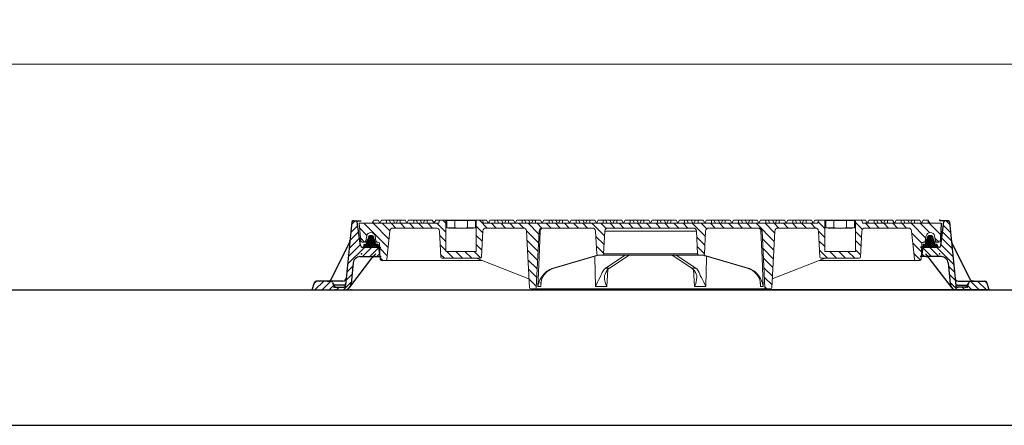
# Model space of a CAD drawing. Units: millimetres. Extents: x -2325 to -1102, y -4739 to -3933.
# Drawn here: x -1326 to -1181, y -3993 to -3933 of the extents above; entities that cross this region are included whole.
import ezdxf

# ---------------------------------------------------------------- set-up
doc = ezdxf.new("R2010")
doc.units = ezdxf.units.MM
doc.styles.get("Standard").update_dxf_attribs({"font": 'ARIAL.TTF'})
doc.dimstyles.new('ISO-25', dxfattribs={"dimtxt": 10, "dimasz": 7, "dimexe": 1.25, "dimexo": 10, "dimgap": 10, "dimtad": 0, "dimtxsty": 'Standard', "dimblk": 'CLOSEDBLANK', "dimcen": 2.5, "dimadec": 0, "dimazin": 0, "dimtfac": 1, "dimtix": 1, "dimtmove": 0, "dimatfit": 3, "dimldrblk": 'CLOSEDBLANK', "dimfxl": 1, "dimlwd": 5, "dimlwe": 5, "dimarcsym": 0})

# ---------------------------------------------------------------- blocks, each defined once
blk = doc.blocks.new('_ClosedBlank')
at = {"color": 0, "linetype": 'ByBlock', "lineweight": -2}
for p, q in [((-1, 0.167), (0, 0)), ((-1, 0.167), (-1, -0.167)), ((0, 0), (-1, -0.167))]:
    blk.add_line(p, q, dxfattribs=at)
blk = doc.blocks.new('*D10')
at = {"color": 0, "lineweight": 5, "transparency": 16777216}
for p, q in [((-2163.25, -3963.21), (-2163.25, -3938.63)), ((-1163.25, -3963.21), (-1163.25, -3938.63)), ((-2156.25, -3939.88), (-1687.69, -3939.88)), ((-1170.25, -3939.88), (-1638.81, -3939.88))]:
    blk.add_line(p, q, dxfattribs=at)
at = {"layer": 'Defpoints', "color": 0, "transparency": 16777216}
for p in [(-1163.25, -3939.88), (-2163.25, -3973.21), (-1163.25, -3973.21)]:
    blk.add_point(p, dxfattribs=at)
at = {"color": 0, "lineweight": 5, "transparency": 16777216, "xscale": 7, "yscale": 7, "zscale": 7, "rotation": 180}
blk.add_blockref('_ClosedBlank', (-2163.25, -3939.88), dxfattribs=at)
at = {"color": 0, "lineweight": 5, "transparency": 16777216, "xscale": 7, "yscale": 7, "zscale": 7}
blk.add_blockref('_ClosedBlank', (-1163.25, -3939.88), dxfattribs=at)
at = {"color": 0, "transparency": 16777216, "insert": (-1663.25, -3939.88), "char_height": 10, "attachment_point": 5}
blk.add_mtext('1000', dxfattribs=at)

msp = doc.modelspace()

# ---------------------------------------------------------------- linework, layer by layer
at = {"color": 7}
for p, q in [((-1277.39169, -3963.16903), (-1278.30956, -3972.53556)), ((-1277.42949, -3963.55472), (-1276.88136, -3963.00659)), ((-1277.21256, -3963.00659), (-1275.98123, -3963.00659)), ((-1277.19624, -3963.00659), (-1276.76698, -3963.00659)), ((-1276.10014, -3966.6482), (-1276.57056, -3963.1797)), ((-1189.27797, -3963.00659), (-1190.5093, -3963.00659)), ((-1190.32976, -3963.37692), (-1190.42526, -3965.67692)), ((-1190.39038, -3966.6482), (-1189.91997, -3963.1797)), ((-1189.29429, -3963.00659), (-1189.72354, -3963.00659)), ((-1189.06104, -3963.55472), (-1189.60917, -3963.00659)), ((-1189.09883, -3963.16903), (-1188.18097, -3972.53556)), ((-1277.65995, -3965.90644), (-1276.37501, -3964.6215)), ((-1277.54472, -3964.73058), (-1276.50168, -3963.68754)), ((-1188.83058, -3965.90644), (-1190.11551, -3964.6215)), ((-1188.94581, -3964.73058), (-1189.98885, -3963.68754)), ((-1277.77517, -3967.08229), (-1276.24835, -3965.55547)), ((-1274.12162, -3965.4781), (-1275.54898, -3966.90546)), ((-1274.10153, -3965.74084), (-1275.26615, -3966.90546)), ((-1275.22582, -3966.42362), (-1275.05917, -3965.81106)), ((-1274.24045, -3965.3141), (-1275.17943, -3966.25307)), ((-1274.40491, -3966.90546), (-1275.15331, -3966.15707)), ((-1274.11975, -3966.90779), (-1275.09282, -3965.93473)), ((-1274.42884, -3965.21966), (-1275.07372, -3965.86453)), ((-1275.0424, -3965.78534), (-1274.93192, -3965.69582)), ((-1273.83925, -3966.90546), (-1274.99654, -3965.74817)), ((-1273.99971, -3965.92186), (-1274.98331, -3966.90546)), ((-1273.55641, -3966.90546), (-1274.96905, -3965.49282)), ((-1274.73847, -3965.24644), (-1274.96687, -3965.47485)), ((-1274.9234, -3965.62697), (-1274.9335, -3965.6135)), ((-1274.91538, -3965.37684), (-1274.88018, -3965.34241)), ((-1273.90348, -3966.27556), (-1274.85747, -3965.32157)), ((-1273.93922, -3966.1442), (-1274.70048, -3966.90546)), ((-1274.00918, -3965.88702), (-1274.67314, -3965.22307)), ((-1274.11993, -3965.49344), (-1274.37808, -3965.23529)), ((-1274.17364, -3965.37684), (-1274.20884, -3965.3424)), ((-1274.16563, -3965.62697), (-1274.15552, -3965.6135)), ((-1274.03409, -3965.79549), (-1274.1571, -3965.69582)), ((-1273.8632, -3966.42362), (-1274.03409, -3965.79549)), ((-1192.93412, -3966.90545), (-1191.52148, -3965.49281)), ((-1192.65128, -3966.90545), (-1191.49399, -3965.74816)), ((-1192.62733, -3966.42361), (-1192.45644, -3965.79548)), ((-1192.58705, -3966.27555), (-1191.63306, -3965.32156)), ((-1192.55131, -3966.14419), (-1191.79005, -3966.90545)), ((-1192.49082, -3965.92185), (-1191.50722, -3966.90545)), ((-1192.48134, -3965.88701), (-1191.81739, -3965.22306)), ((-1192.45644, -3965.79548), (-1192.33343, -3965.6958)), ((-1192.389, -3965.74083), (-1191.22438, -3966.90545)), ((-1192.37077, -3966.90778), (-1191.39771, -3965.93472)), ((-1192.3706, -3965.49343), (-1192.11245, -3965.23528)), ((-1192.36891, -3965.47809), (-1190.94155, -3966.90545)), ((-1192.3249, -3965.62696), (-1192.33501, -3965.61349)), ((-1192.31689, -3965.37683), (-1192.28169, -3965.34239)), ((-1192.25008, -3965.31409), (-1191.3111, -3966.25306)), ((-1192.08561, -3966.90545), (-1191.33722, -3966.15706)), ((-1192.06168, -3965.21964), (-1191.41681, -3965.86452)), ((-1191.75206, -3965.24643), (-1191.52366, -3965.47483)), ((-1191.57515, -3965.37683), (-1191.61035, -3965.34239)), ((-1191.56713, -3965.62696), (-1191.55703, -3965.61349)), ((-1191.44813, -3965.78533), (-1191.55861, -3965.6958)), ((-1191.2647, -3966.42361), (-1191.43136, -3965.81105)), ((-1188.71536, -3967.08229), (-1190.24218, -3965.55547)), ((-1280.44449, -3971.69609), (-1277.78056, -3966.3338)), ((-1278.00563, -3969.43401), (-1275.47708, -3966.90546)), ((-1277.8904, -3968.25815), (-1276.12168, -3966.48943)), ((-1275.81441, -3968.30342), (-1274.41645, -3966.90546)), ((-1275.80321, -3966.90546), (-1273.11004, -3966.90546)), ((-1275.40559, -3966.47924), (-1275.59448, -3966.66813)), ((-1275.59448, -3966.54901), (-1275.59448, -3966.90546)), ((-1275.25342, -3966.90546), (-1275.59448, -3966.5644)), ((-1275.53625, -3966.90546), (-1275.59448, -3966.84724)), ((-1275.59448, -3966.90546), (-1274.68775, -3966.90546)), ((-1275.55136, -3966.49948), (-1275.26719, -3966.46002)), ((-1274.97058, -3966.90546), (-1275.39788, -3966.47817)), ((-1274.68775, -3966.90546), (-1275.2138, -3966.37941)), ((-1274.74168, -3968.29132), (-1273.44602, -3966.99566)), ((-1273.49454, -3966.90546), (-1274.68775, -3966.90546)), ((-1273.87872, -3966.36654), (-1274.41764, -3966.90546)), ((-1273.70552, -3966.47617), (-1274.13481, -3966.90546)), ((-1273.49455, -3966.54804), (-1273.85197, -3966.90546)), ((-1273.53766, -3966.49948), (-1273.82183, -3966.46002)), ((-1273.49454, -3966.6845), (-1273.70244, -3966.4766)), ((-1273.49454, -3966.83086), (-1273.56914, -3966.90546)), ((-1273.49454, -3966.54901), (-1273.49454, -3966.90546)), ((-1273.4416, -3966.90546), (-1273.24403, -3968.30342)), ((-1193.38049, -3966.90545), (-1190.89605, -3966.90545)), ((-1190.68732, -3966.90546), (-1193.38049, -3966.90546)), ((-1193.04893, -3966.90546), (-1193.2465, -3968.30342)), ((-1191.74885, -3968.29132), (-1193.04451, -3966.99566)), ((-1192.99599, -3966.68449), (-1192.78809, -3966.47659)), ((-1192.99599, -3966.549), (-1192.99599, -3966.90545)), ((-1192.99599, -3966.83085), (-1192.92139, -3966.90545)), ((-1192.99599, -3966.90545), (-1192.07289, -3966.90545)), ((-1192.99598, -3966.54803), (-1192.63856, -3966.90545)), ((-1192.95287, -3966.49947), (-1192.6687, -3966.46001)), ((-1192.78501, -3966.47616), (-1192.35572, -3966.90545)), ((-1192.6118, -3966.36653), (-1192.07289, -3966.90545)), ((-1190.67612, -3968.30342), (-1192.07408, -3966.90546)), ((-1190.89605, -3966.90545), (-1192.07289, -3966.90545)), ((-1191.80278, -3966.90545), (-1191.27673, -3966.3794)), ((-1191.51994, -3966.90545), (-1191.09265, -3966.47816)), ((-1191.23711, -3966.90545), (-1190.89605, -3966.56439)), ((-1190.93917, -3966.49947), (-1191.22334, -3966.46001)), ((-1191.08494, -3966.47923), (-1190.89605, -3966.66812)), ((-1188.4849, -3969.43401), (-1191.01345, -3966.90546)), ((-1190.95427, -3966.90545), (-1190.89605, -3966.84722)), ((-1190.89605, -3966.549), (-1190.89605, -3966.90545)), ((-1188.60013, -3968.25815), (-1190.36885, -3966.48943)), ((-1186.04603, -3971.69609), (-1188.70997, -3966.3338)), ((-1277.68306, -3972.81793), (-1274.4076, -3968.53872)), ((-1277.17858, -3969.19684), (-1277.48392, -3972.31276)), ((-1276.19332, -3968.30342), (-1273.24403, -3968.30342)), ((-1274.37662, -3967.92626), (-1274.35479, -3967.90443)), ((-1274.22346, -3968.30342), (-1273.82447, -3967.90443)), ((-1273.97895, -3968.30342), (-1273.24403, -3968.30342)), ((-1273.69315, -3968.30342), (-1273.29964, -3967.90991)), ((-1273.24403, -3968.30342), (-1273.04015, -3968.30342)), ((-1193.2465, -3968.30342), (-1193.45037, -3968.30342)), ((-1190.2972, -3968.30342), (-1193.2465, -3968.30342)), ((-1192.51157, -3968.30342), (-1193.2465, -3968.30342)), ((-1192.79738, -3968.30342), (-1193.19088, -3967.90991)), ((-1192.26707, -3968.30342), (-1192.66606, -3967.90443)), ((-1192.11391, -3967.92626), (-1192.13574, -3967.90443)), ((-1188.80747, -3972.81793), (-1192.08293, -3968.53872)), ((-1189.31195, -3969.19684), (-1189.00661, -3972.31276)), ((-1278.12085, -3970.60987), (-1277.22972, -3969.71873)), ((-1188.36967, -3970.60987), (-1189.26081, -3969.71873)), ((-1283.24121, -3973.20618), (-1282.90669, -3972.11898)), ((-1282.94884, -3972.25596), (-1282.60009, -3971.90721)), ((-1282.83843, -3973.20618), (-1281.53946, -3971.90721)), ((-1278.69607, -3971.90721), (-1282.61997, -3971.90721)), ((-1281.7778, -3973.20618), (-1280.49918, -3971.92756)), ((-1280.97441, -3971.90721), (-1280.64006, -3971.90721)), ((-1278.59591, -3973.20618), (-1277.46017, -3972.07045)), ((-1278.23608, -3971.78572), (-1277.34495, -3970.89459)), ((-1188.25445, -3971.78572), (-1189.14558, -3970.89459)), ((-1187.89462, -3973.20618), (-1189.03035, -3972.07045)), ((-1187.79446, -3971.90721), (-1183.87055, -3971.90721)), ((-1184.71273, -3973.20618), (-1185.99135, -3971.92756)), ((-1185.51612, -3971.90721), (-1185.85047, -3971.90721)), ((-1183.6521, -3973.20618), (-1184.95106, -3971.90721)), ((-1183.54168, -3972.25597), (-1183.89043, -3971.90721)), ((-1183.24931, -3973.20618), (-1183.58383, -3972.11898)), ((-1283.24121, -3973.20618), (-1277.37182, -3973.20618)), ((-1281.74189, -3973.20618), (-1279.38331, -3973.20618)), ((-1280.71717, -3973.20618), (-1280.07127, -3972.56028)), ((-1280.23117, -3972.12094), (-1280.05357, -3972.6089)), ((-1278.57881, -3972.5072), (-1279.88053, -3972.5072)), ((-1279.77167, -3972.80629), (-1278.60812, -3972.80629)), ((-1279.65654, -3973.20618), (-1279.25665, -3972.80629)), ((-1277.37182, -3973.20618), (-1233.24526, -3973.20618)), ((-1189.11871, -3973.20618), (-1233.24526, -3973.20618)), ((-1183.24931, -3973.20618), (-1189.11871, -3973.20618)), ((-1187.91171, -3972.5072), (-1186.61, -3972.5072)), ((-1186.71886, -3972.80629), (-1187.88241, -3972.80629)), ((-1186.83399, -3973.20618), (-1187.23388, -3972.80629)), ((-1184.74864, -3973.20618), (-1187.10722, -3973.20618)), ((-1186.25935, -3972.12094), (-1186.43696, -3972.6089)), ((-1185.77336, -3973.20618), (-1186.41926, -3972.56028))]:
    msp.add_line(p, q, dxfattribs=at)
at = {"color": 7, "linetype": 'Continuous', "lineweight": 15}
for p, q in [((-1276.29528, -3963.37692), (-1264.54528, -3963.37692)), ((-1276.03332, -3965.99682), (-1276.29528, -3963.37692)), ((-1274.38509, -3963.37692), (-1274.24528, -3963.13459)), ((-1274.24528, -3963.13459), (-1274.10559, -3962.92692)), ((-1274.24528, -3963.13459), (-1274.24528, -3963.37692)), ((-1274.10559, -3962.92692), (-1273.49277, -3962.92692)), ((-1273.49277, -3962.92692), (-1273.24545, -3963.3766)), ((-1273.24563, -3963.37692), (-1272.99814, -3962.92692)), ((-1272.99814, -3962.92692), (-1272.24528, -3962.92692)), ((-1272.24528, -3962.92692), (-1271.89173, -3962.92692)), ((-1272.24528, -3963.37692), (-1272.24528, -3962.92692)), ((-1271.89173, -3962.92692), (-1271.26573, -3962.92692)), ((-1271.64424, -3963.37692), (-1271.89173, -3962.92692)), ((-1271.26573, -3962.92692), (-1271.01824, -3963.37692)), ((-1271.24545, -3962.96378), (-1271.22518, -3962.92692)), ((-1271.22518, -3962.92692), (-1270.59884, -3962.92692)), ((-1270.59884, -3962.92692), (-1270.84632, -3963.37692)), ((-1270.59884, -3962.92692), (-1270.24528, -3962.92692)), ((-1270.24528, -3962.92692), (-1270.24528, -3963.37692)), ((-1270.24528, -3962.92692), (-1269.49277, -3962.92692)), ((-1269.49277, -3962.92692), (-1269.24546, -3963.3766)), ((-1269.24563, -3963.37692), (-1268.99814, -3962.92692)), ((-1268.99814, -3962.92692), (-1268.24528, -3962.92692)), ((-1268.24528, -3962.92692), (-1267.89173, -3962.92692)), ((-1268.24528, -3963.37692), (-1268.24528, -3962.92692)), ((-1267.89173, -3962.92692), (-1267.26573, -3962.92692)), ((-1267.64424, -3963.37692), (-1267.89173, -3962.92692)), ((-1267.26573, -3962.92692), (-1267.01824, -3963.37692)), ((-1267.24545, -3962.96378), (-1267.22518, -3962.92692)), ((-1267.22518, -3962.92692), (-1266.59883, -3962.92692)), ((-1266.59883, -3962.92692), (-1266.84632, -3963.37692)), ((-1266.59883, -3962.92692), (-1266.24528, -3962.92692)), ((-1266.24528, -3962.92692), (-1265.49277, -3962.92692)), ((-1266.24528, -3962.92692), (-1266.24528, -3963.37692)), ((-1265.49277, -3962.92692), (-1265.24528, -3963.37692)), ((-1265.24545, -3963.3766), (-1264.99814, -3962.92692)), ((-1264.99814, -3962.92692), (-1264.4247, -3962.92692)), ((-1264.54528, -3963.37692), (-1264.4247, -3962.92692)), ((-1264.4247, -3962.92692), (-1263.48643, -3962.92692)), ((-1263.48643, -3962.92692), (-1263.49528, -3963.02589)), ((-1263.47537, -3963.02589), (-1263.49528, -3963.02589)), ((-1263.49528, -3967.52589), (-1263.49528, -3963.02589)), ((-1263.38709, -3962.92692), (-1263.48643, -3962.92692)), ((-1263.38709, -3962.92692), (-1263.47168, -3963.0043)), ((-1259.10347, -3962.92692), (-1263.38709, -3962.92692)), ((-1262.18203, -3962.97607), (-1263.3666, -3962.97607)), ((-1263.3666, -3964.05929), (-1263.3666, -3962.97607)), ((-1262.18203, -3964.05929), (-1262.18203, -3962.97607)), ((-1260.30853, -3962.97607), (-1260.30853, -3964.05929)), ((-1259.12396, -3962.97607), (-1260.30853, -3962.97607)), ((-1259.12396, -3964.05929), (-1259.12396, -3962.97607)), ((-1259.00413, -3962.92692), (-1259.10347, -3962.92692)), ((-1259.01888, -3963.0043), (-1259.10347, -3962.92692)), ((-1258.99528, -3963.02589), (-1259.01519, -3963.02589)), ((-1259.00413, -3962.92692), (-1258.06586, -3962.92692)), ((-1259.00413, -3962.92692), (-1258.99528, -3963.02589)), ((-1258.99528, -3963.02589), (-1258.99528, -3967.52589)), ((-1258.06586, -3962.92692), (-1257.49277, -3962.92692)), ((-1258.06586, -3962.92692), (-1257.94528, -3963.37692)), ((-1257.94528, -3963.37692), (-1208.54528, -3963.37692)), ((-1257.49277, -3962.92692), (-1257.24528, -3963.37692)), ((-1257.24545, -3963.3766), (-1257.04994, -3963.02111)), ((-1257.04994, -3963.02111), (-1257.14528, -3963.37692)), ((-1257.04994, -3963.02111), (-1256.99814, -3962.92692)), ((-1256.99814, -3962.92692), (-1256.24528, -3962.92692)), ((-1256.24528, -3962.92692), (-1255.89173, -3962.92692)), ((-1256.24528, -3963.37692), (-1256.24528, -3962.92692)), ((-1255.89173, -3962.92692), (-1255.26573, -3962.92692)), ((-1255.64424, -3963.37692), (-1255.89173, -3962.92692)), ((-1255.26573, -3962.92692), (-1255.01824, -3963.37692)), ((-1255.24545, -3962.96378), (-1255.22518, -3962.92692)), ((-1255.22518, -3962.92692), (-1254.59883, -3962.92692)), ((-1254.59883, -3962.92692), (-1254.84632, -3963.37692)), ((-1254.59883, -3962.92692), (-1254.24528, -3962.92692)), ((-1254.24528, -3962.92692), (-1254.24528, -3963.37692)), ((-1254.24528, -3962.92692), (-1253.49277, -3962.92692)), ((-1253.49277, -3962.92692), (-1253.24545, -3963.3766)), ((-1253.24563, -3963.37692), (-1252.99814, -3962.92692)), ((-1252.99814, -3962.92692), (-1252.24528, -3962.92692)), ((-1252.24528, -3962.92692), (-1251.89173, -3962.92692)), ((-1252.24528, -3963.37692), (-1252.24528, -3962.92692)), ((-1251.89173, -3962.92692), (-1251.26573, -3962.92692)), ((-1251.64424, -3963.37692), (-1251.89173, -3962.92692)), ((-1251.26573, -3962.92692), (-1251.01824, -3963.37692)), ((-1251.24545, -3962.96378), (-1251.22518, -3962.92692)), ((-1251.22518, -3962.92692), (-1250.59884, -3962.92692)), ((-1250.59884, -3962.92692), (-1250.84632, -3963.37692)), ((-1250.59884, -3962.92692), (-1250.24528, -3962.92692)), ((-1250.24528, -3962.92692), (-1249.49277, -3962.92692)), ((-1250.24528, -3962.92692), (-1250.24528, -3963.37692)), ((-1249.49277, -3962.92692), (-1249.24545, -3963.3766)), ((-1249.24563, -3963.37692), (-1248.99814, -3962.92692)), ((-1248.99814, -3962.92692), (-1248.24528, -3962.92692)), ((-1248.24528, -3962.92692), (-1247.89173, -3962.92692)), ((-1248.24528, -3963.37692), (-1248.24528, -3962.92692)), ((-1247.89173, -3962.92692), (-1247.26573, -3962.92692)), ((-1247.64424, -3963.37692), (-1247.89173, -3962.92692)), ((-1247.26573, -3962.92692), (-1247.01824, -3963.37692)), ((-1247.24545, -3962.96378), (-1247.22518, -3962.92692)), ((-1247.22518, -3962.92692), (-1246.59883, -3962.92692)), ((-1246.59883, -3962.92692), (-1246.84632, -3963.37692)), ((-1246.59883, -3962.92692), (-1246.24528, -3962.92692)), ((-1246.24528, -3962.92692), (-1246.24528, -3963.37692)), ((-1246.24528, -3962.92692), (-1245.49277, -3962.92692)), ((-1245.49277, -3962.92692), (-1245.24545, -3963.3766)), ((-1245.24563, -3963.37692), (-1244.99814, -3962.92692)), ((-1244.99814, -3962.92692), (-1244.24528, -3962.92692)), ((-1244.24528, -3962.92692), (-1243.89173, -3962.92692)), ((-1244.24528, -3963.37692), (-1244.24528, -3962.92692)), ((-1243.89173, -3962.92692), (-1243.26573, -3962.92692)), ((-1243.64424, -3963.37692), (-1243.89173, -3962.92692)), ((-1243.26573, -3962.92692), (-1243.01824, -3963.37692)), ((-1243.24545, -3962.96378), (-1243.22518, -3962.92692)), ((-1243.22518, -3962.92692), (-1242.59883, -3962.92692)), ((-1242.59883, -3962.92692), (-1242.84632, -3963.37692)), ((-1242.59883, -3962.92692), (-1242.24528, -3962.92692)), ((-1242.24528, -3962.92692), (-1241.49277, -3962.92692)), ((-1242.24528, -3962.92692), (-1242.24528, -3963.37692)), ((-1241.49277, -3962.92692), (-1241.24545, -3963.3766)), ((-1241.24563, -3963.37692), (-1240.99814, -3962.92692)), ((-1240.99814, -3962.92692), (-1240.24528, -3962.92692)), ((-1240.24528, -3962.92692), (-1239.89173, -3962.92692)), ((-1240.24528, -3963.37692), (-1240.24528, -3962.92692)), ((-1239.89173, -3962.92692), (-1239.26573, -3962.92692)), ((-1239.64424, -3963.37692), (-1239.89173, -3962.92692)), ((-1239.26573, -3962.92692), (-1239.01824, -3963.37692)), ((-1239.24545, -3962.96378), (-1239.22518, -3962.92692)), ((-1239.22518, -3962.92692), (-1238.59883, -3962.92692)), ((-1238.59883, -3962.92692), (-1238.84632, -3963.37692)), ((-1238.59883, -3962.92692), (-1238.24528, -3962.92692)), ((-1238.24528, -3962.92692), (-1237.49277, -3962.92692)), ((-1238.24528, -3962.92692), (-1238.24528, -3963.37692)), ((-1237.49277, -3962.92692), (-1237.24545, -3963.3766)), ((-1237.24563, -3963.37692), (-1236.99814, -3962.92692)), ((-1236.99814, -3962.92692), (-1236.24528, -3962.92692)), ((-1236.24528, -3962.92692), (-1235.89173, -3962.92692)), ((-1236.24528, -3963.37692), (-1236.24528, -3962.92692)), ((-1235.89173, -3962.92692), (-1235.26573, -3962.92692)), ((-1235.64424, -3963.37692), (-1235.89173, -3962.92692)), ((-1235.26573, -3962.92692), (-1235.01824, -3963.37692)), ((-1235.24545, -3962.96378), (-1235.22518, -3962.92692)), ((-1235.22518, -3962.92692), (-1234.59883, -3962.92692)), ((-1234.59883, -3962.92692), (-1234.84632, -3963.37692)), ((-1234.59883, -3962.92692), (-1234.24528, -3962.92692)), ((-1234.24528, -3962.92692), (-1234.24528, -3963.37692)), ((-1234.24528, -3962.92692), (-1233.49277, -3962.92692)), ((-1233.49277, -3962.92692), (-1233.24545, -3963.3766)), ((-1233.24563, -3963.37692), (-1232.99814, -3962.92692)), ((-1232.99814, -3962.92692), (-1232.24528, -3962.92692)), ((-1232.24528, -3962.92692), (-1231.89173, -3962.92692)), ((-1232.24528, -3963.37692), (-1232.24528, -3962.92692)), ((-1231.89173, -3962.92692), (-1231.26573, -3962.92692)), ((-1231.64424, -3963.37692), (-1231.89173, -3962.92692)), ((-1231.26573, -3962.92692), (-1231.01824, -3963.37692)), ((-1231.24545, -3962.96378), (-1231.22518, -3962.92692)), ((-1231.22518, -3962.92692), (-1230.59883, -3962.92692)), ((-1230.59883, -3962.92692), (-1230.84632, -3963.37692)), ((-1230.59883, -3962.92692), (-1230.24528, -3962.92692)), ((-1230.24528, -3962.92692), (-1229.49277, -3962.92692)), ((-1230.24528, -3962.92692), (-1230.24528, -3963.37692)), ((-1229.49277, -3962.92692), (-1229.24545, -3963.3766)), ((-1229.24563, -3963.37692), (-1228.99814, -3962.92692)), ((-1228.99814, -3962.92692), (-1228.24528, -3962.92692)), ((-1228.24528, -3962.92692), (-1227.89173, -3962.92692)), ((-1228.24528, -3963.37692), (-1228.24528, -3962.92692)), ((-1227.89173, -3962.92692), (-1227.26573, -3962.92692)), ((-1227.64424, -3963.37692), (-1227.89173, -3962.92692)), ((-1227.26573, -3962.92692), (-1227.01824, -3963.37692)), ((-1227.24545, -3962.96378), (-1227.22518, -3962.92692)), ((-1227.22518, -3962.92692), (-1226.59883, -3962.92692)), ((-1226.59883, -3962.92692), (-1226.84632, -3963.37692)), ((-1226.59883, -3962.92692), (-1226.24528, -3962.92692)), ((-1226.24528, -3962.92692), (-1225.49277, -3962.92692)), ((-1226.24528, -3962.92692), (-1226.24528, -3963.37692)), ((-1225.49277, -3962.92692), (-1225.24545, -3963.3766)), ((-1225.24563, -3963.37692), (-1224.99814, -3962.92692)), ((-1224.99814, -3962.92692), (-1224.24528, -3962.92692)), ((-1224.24528, -3962.92692), (-1223.89173, -3962.92692)), ((-1224.24528, -3963.37692), (-1224.24528, -3962.92692)), ((-1223.89173, -3962.92692), (-1223.26573, -3962.92692)), ((-1223.64424, -3963.37692), (-1223.89173, -3962.92692)), ((-1223.26573, -3962.92692), (-1223.01824, -3963.37692)), ((-1223.24545, -3962.96378), (-1223.22518, -3962.92692)), ((-1223.22518, -3962.92692), (-1222.59883, -3962.92692)), ((-1222.59883, -3962.92692), (-1222.84632, -3963.37692)), ((-1222.59883, -3962.92692), (-1222.24528, -3962.92692)), ((-1222.24528, -3962.92692), (-1222.24528, -3963.37692)), ((-1222.24528, -3962.92692), (-1221.49277, -3962.92692)), ((-1221.49277, -3962.92692), (-1221.24545, -3963.3766)), ((-1221.24563, -3963.37692), (-1220.99814, -3962.92692)), ((-1220.99814, -3962.92692), (-1220.24528, -3962.92692)), ((-1220.24528, -3962.92692), (-1219.89173, -3962.92692)), ((-1220.24528, -3963.37692), (-1220.24528, -3962.92692)), ((-1219.89173, -3962.92692), (-1219.26573, -3962.92692)), ((-1219.64424, -3963.37692), (-1219.89173, -3962.92692)), ((-1219.26573, -3962.92692), (-1219.01824, -3963.37692)), ((-1219.24545, -3962.96378), (-1219.22518, -3962.92692)), ((-1219.22518, -3962.92692), (-1218.59883, -3962.92692)), ((-1218.59883, -3962.92692), (-1218.84632, -3963.37692)), ((-1218.59883, -3962.92692), (-1218.24528, -3962.92692)), ((-1218.24528, -3962.92692), (-1218.24528, -3963.37692)), ((-1218.24528, -3962.92692), (-1217.49277, -3962.92692)), ((-1217.49277, -3962.92692), (-1217.24545, -3963.3766)), ((-1217.24563, -3963.37692), (-1216.99814, -3962.92692)), ((-1216.99814, -3962.92692), (-1216.24528, -3962.92692)), ((-1216.24528, -3962.92692), (-1215.89173, -3962.92692)), ((-1216.24528, -3963.37692), (-1216.24528, -3962.92692)), ((-1215.89173, -3962.92692), (-1215.26573, -3962.92692)), ((-1215.64424, -3963.37692), (-1215.89173, -3962.92692)), ((-1215.26573, -3962.92692), (-1215.01824, -3963.37692)), ((-1215.24545, -3962.96378), (-1215.22518, -3962.92692)), ((-1215.22518, -3962.92692), (-1214.59884, -3962.92692)), ((-1214.59884, -3962.92692), (-1214.84632, -3963.37692)), ((-1214.59884, -3962.92692), (-1214.24528, -3962.92692)), ((-1214.24528, -3962.92692), (-1213.49277, -3962.92692)), ((-1214.24528, -3962.92692), (-1214.24528, -3963.37692)), ((-1213.49277, -3962.92692), (-1213.24545, -3963.3766)), ((-1213.24563, -3963.37692), (-1212.99814, -3962.92692)), ((-1212.99814, -3962.92692), (-1212.24528, -3962.92692)), ((-1212.24528, -3962.92692), (-1211.89173, -3962.92692)), ((-1212.24528, -3963.37692), (-1212.24528, -3962.92692)), ((-1211.89173, -3962.92692), (-1211.26573, -3962.92692)), ((-1211.64424, -3963.37692), (-1211.89173, -3962.92692)), ((-1211.26573, -3962.92692), (-1211.01824, -3963.37692)), ((-1211.24545, -3962.96378), (-1211.22518, -3962.92692)), ((-1211.22518, -3962.92692), (-1210.59883, -3962.92692)), ((-1210.59883, -3962.92692), (-1210.84632, -3963.37692)), ((-1210.59883, -3962.92692), (-1210.24528, -3962.92692)), ((-1210.24528, -3962.92692), (-1209.49277, -3962.92692)), ((-1210.24528, -3962.92692), (-1210.24528, -3963.37692)), ((-1209.49277, -3962.92692), (-1209.24528, -3963.37692)), ((-1209.24545, -3963.3766), (-1208.99814, -3962.92692)), ((-1208.99814, -3962.92692), (-1208.4247, -3962.92692)), ((-1208.54528, -3963.37692), (-1208.4247, -3962.92692)), ((-1208.4247, -3962.92692), (-1207.48643, -3962.92692)), ((-1207.48643, -3962.92692), (-1207.49528, -3963.02589)), ((-1207.47537, -3963.02589), (-1207.49528, -3963.02589)), ((-1207.49528, -3967.52589), (-1207.49528, -3963.02589)), ((-1207.38709, -3962.92692), (-1207.48643, -3962.92692)), ((-1207.38709, -3962.92692), (-1207.47168, -3963.0043)), ((-1203.10347, -3962.92692), (-1207.38709, -3962.92692)), ((-1206.18203, -3962.97607), (-1207.3666, -3962.97607)), ((-1207.3666, -3964.05929), (-1207.3666, -3962.97607)), ((-1206.18203, -3964.05929), (-1206.18203, -3962.97607)), ((-1204.30853, -3962.97607), (-1204.30853, -3964.05929)), ((-1203.12396, -3962.97607), (-1204.30853, -3962.97607)), ((-1203.12396, -3964.05929), (-1203.12396, -3962.97607)), ((-1203.00413, -3962.92692), (-1203.10347, -3962.92692)), ((-1203.01888, -3963.0043), (-1203.10347, -3962.92692)), ((-1202.99528, -3963.02589), (-1203.01519, -3963.02589)), ((-1203.00413, -3962.92692), (-1202.06586, -3962.92692)), ((-1203.00413, -3962.92692), (-1202.99528, -3963.02589)), ((-1202.99528, -3963.02589), (-1202.99528, -3967.52589)), ((-1202.06586, -3962.92692), (-1201.49277, -3962.92692)), ((-1202.06586, -3962.92692), (-1201.94528, -3963.37692)), ((-1201.94528, -3963.37692), (-1190.79528, -3963.37692)), ((-1201.49277, -3962.92692), (-1201.24528, -3963.37692)), ((-1201.24545, -3963.3766), (-1201.04994, -3963.02111)), ((-1201.04994, -3963.02111), (-1201.14528, -3963.37692)), ((-1201.04994, -3963.02111), (-1200.99814, -3962.92692)), ((-1200.99814, -3962.92692), (-1200.24528, -3962.92692)), ((-1200.24528, -3962.92692), (-1199.89173, -3962.92692)), ((-1200.24528, -3963.37692), (-1200.24528, -3962.92692)), ((-1199.89173, -3962.92692), (-1199.26573, -3962.92692)), ((-1199.64424, -3963.37692), (-1199.89173, -3962.92692)), ((-1199.26573, -3962.92692), (-1199.01824, -3963.37692)), ((-1199.24545, -3962.96378), (-1199.22518, -3962.92692)), ((-1199.22518, -3962.92692), (-1198.59884, -3962.92692)), ((-1198.59884, -3962.92692), (-1198.84632, -3963.37692)), ((-1198.59884, -3962.92692), (-1198.24528, -3962.92692)), ((-1198.24528, -3962.92692), (-1198.24528, -3963.37692)), ((-1198.24528, -3962.92692), (-1197.49277, -3962.92692)), ((-1197.49277, -3962.92692), (-1197.24545, -3963.3766)), ((-1197.24563, -3963.37692), (-1196.99814, -3962.92692)), ((-1196.99814, -3962.92692), (-1196.24528, -3962.92692)), ((-1196.24528, -3962.92692), (-1195.89173, -3962.92692)), ((-1196.24528, -3963.37692), (-1196.24528, -3962.92692)), ((-1195.89173, -3962.92692), (-1195.26573, -3962.92692)), ((-1195.64424, -3963.37692), (-1195.89173, -3962.92692)), ((-1195.26573, -3962.92692), (-1195.01824, -3963.37692)), ((-1195.24545, -3962.96378), (-1195.22518, -3962.92692)), ((-1195.22518, -3962.92692), (-1194.59883, -3962.92692)), ((-1194.59883, -3962.92692), (-1194.84632, -3963.37692)), ((-1194.59883, -3962.92692), (-1194.24528, -3962.92692)), ((-1194.24528, -3962.92692), (-1194.24528, -3963.37692)), ((-1194.24528, -3962.92692), (-1193.49277, -3962.92692)), ((-1193.49277, -3962.92692), (-1193.24545, -3963.3766)), ((-1193.24563, -3963.37692), (-1192.99814, -3962.92692)), ((-1192.99814, -3962.92692), (-1192.25666, -3962.92692)), ((-1192.25666, -3962.92692), (-1192.24528, -3962.9463)), ((-1192.24528, -3962.9463), (-1191.99675, -3963.37692)), ((-1192.24528, -3963.37692), (-1192.24528, -3962.9463)), ((-1190.79528, -3963.37692), (-1190.49677, -3963.37692)), ((-1190.32976, -3963.37692), (-1190.49677, -3963.37692)), ((-1271.78998, -3964.52717), (-1272.2069, -3968.69682)), ((-1264.94324, -3964.07692), (-1271.29246, -3964.07692)), ((-1264.25477, -3968.3369), (-1264.44386, -3964.55197)), ((-1263.3666, -3964.05929), (-1262.18203, -3964.05929)), ((-1260.30853, -3964.05929), (-1259.12396, -3964.05929)), ((-1258.0467, -3964.55197), (-1258.23579, -3968.3369)), ((-1252.07055, -3964.07692), (-1257.54732, -3964.07692)), ((-1251.15477, -3972.8869), (-1251.57117, -3964.55197)), ((-1250.13579, -3972.8869), (-1249.71939, -3964.55197)), ((-1249.54808, -3964.55197), (-1249.71939, -3964.55197)), ((-1241.87076, -3964.07692), (-1249.22002, -3964.07692)), ((-1241.20477, -3967.8869), (-1241.37138, -3964.55197)), ((-1240.18579, -3967.8869), (-1240.01918, -3964.55197)), ((-1226.47138, -3964.55197), (-1240.01918, -3964.55197)), ((-1226.97076, -3964.07692), (-1239.5198, -3964.07692)), ((-1226.47138, -3964.55197), (-1226.30477, -3967.8869)), ((-1225.11918, -3964.55197), (-1225.28579, -3967.8869)), ((-1217.27055, -3964.07692), (-1224.6198, -3964.07692)), ((-1216.77117, -3964.55197), (-1216.94248, -3964.55197)), ((-1216.77117, -3964.55197), (-1216.35477, -3972.8869)), ((-1214.91939, -3964.55197), (-1215.33579, -3972.8869)), ((-1208.94324, -3964.07692), (-1214.42002, -3964.07692)), ((-1208.25477, -3968.3369), (-1208.44386, -3964.55197)), ((-1207.3666, -3964.05929), (-1206.18203, -3964.05929)), ((-1204.30853, -3964.05929), (-1203.12396, -3964.05929)), ((-1202.0467, -3964.55197), (-1202.23579, -3968.3369)), ((-1195.1981, -3964.07692), (-1201.54732, -3964.07692)), ((-1194.28366, -3968.69682), (-1194.70058, -3964.52717)), ((-1275.58587, -3966.17692), (-1275.83431, -3966.17692)), ((-1273.55469, -3966.17692), (-1275.58587, -3966.17692)), ((-1275.18999, -3965.24352), (-1275.32028, -3965.95552)), ((-1273.82028, -3965.95552), (-1273.95057, -3965.24352)), ((-1273.50005, -3966.17692), (-1273.55469, -3966.17692)), ((-1192.93587, -3966.17692), (-1192.99051, -3966.17692)), ((-1190.90469, -3966.17692), (-1192.93587, -3966.17692)), ((-1192.53999, -3965.24352), (-1192.67028, -3965.95552)), ((-1191.17028, -3965.95552), (-1191.30057, -3965.24352)), ((-1190.65625, -3966.17692), (-1190.90469, -3966.17692)), ((-1190.42526, -3965.67692), (-1190.45724, -3965.99682)), ((-1273.1844, -3968.6869), (-1273.3003, -3966.36694)), ((-1258.99528, -3967.52589), (-1263.49528, -3967.52589)), ((-1202.99528, -3967.52589), (-1207.49528, -3967.52589)), ((-1193.19026, -3966.36694), (-1193.30616, -3968.6869)), ((-1272.40591, -3968.87692), (-1272.98465, -3968.87692)), ((-1258.14665, -3968.87692), (-1272.40591, -3968.87692)), ((-1264.05502, -3968.52692), (-1258.43554, -3968.52692)), ((-1259.03869, -3968.52692), (-1251.21932, -3971.5949)), ((-1241.45226, -3968.19383), (-1247.64549, -3969.99169)), ((-1247.50765, -3969.99169), (-1241.31441, -3968.19383)), ((-1247.50499, -3969.99132), (-1241.31176, -3968.19346)), ((-1241.31441, -3968.19383), (-1241.31176, -3968.19346)), ((-1241.02348, -3968.07692), (-1241.09844, -3968.07692)), ((-1241.00502, -3968.07692), (-1240.38554, -3968.07692)), ((-1226.10502, -3968.07692), (-1240.38554, -3968.07692)), ((-1240.18579, -3967.8869), (-1226.30477, -3967.8869)), ((-1237.14613, -3968.19383), (-1239.90237, -3969.99169)), ((-1239.34424, -3969.99169), (-1236.58799, -3968.19383)), ((-1229.90257, -3968.19383), (-1227.14633, -3969.99169)), ((-1226.58819, -3969.99169), (-1229.34444, -3968.19383)), ((-1226.10502, -3968.07692), (-1225.48554, -3968.07692)), ((-1225.17881, -3968.19346), (-1225.17615, -3968.19383)), ((-1225.17881, -3968.19346), (-1218.98558, -3969.99132)), ((-1225.17615, -3968.19383), (-1218.98292, -3969.99169)), ((-1218.84507, -3969.99169), (-1225.0383, -3968.19383)), ((-1215.27124, -3971.5949), (-1207.45187, -3968.52692)), ((-1194.08465, -3968.87692), (-1208.34391, -3968.87692)), ((-1208.05502, -3968.52692), (-1202.43554, -3968.52692)), ((-1193.50591, -3968.87692), (-1194.08465, -3968.87692)), ((-1247.50765, -3969.99169), (-1247.50499, -3969.99132)), ((-1239.56233, -3970.18631), (-1239.73251, -3972.72372)), ((-1226.75806, -3972.72372), (-1226.92774, -3970.19363)), ((-1218.98558, -3969.99132), (-1218.98292, -3969.99169)), ((-1249.43182, -3972.0213), (-1249.47579, -3972.72372)), ((-1248.89355, -3970.87349), (-1248.86533, -3970.84645)), ((-1248.89355, -3970.87349), (-1248.88859, -3970.8726)), ((-1248.88859, -3970.8726), (-1248.88817, -3970.87214)), ((-1248.87981, -3970.88079), (-1248.85346, -3970.85236)), ((-1217.65091, -3970.83768), (-1217.61013, -3970.88043)), ((-1217.63813, -3970.8311), (-1217.59701, -3970.87349)), ((-1217.60245, -3970.87207), (-1217.60202, -3970.87255)), ((-1217.60202, -3970.87255), (-1217.59701, -3970.87349)), ((-1217.01478, -3972.72372), (-1217.0587, -3972.02188)), ((-1250.95502, -3973.07692), (-1250.33554, -3973.07692)), ((-1216.15502, -3973.07692), (-1250.33554, -3973.07692)), ((-1216.15502, -3973.07692), (-1215.53554, -3973.07692))]:
    msp.add_line(p, q, dxfattribs=at)
at = {"color": 7, "linetype": 'Continuous', "lineweight": 0}
for p, q in [((-1272.03179, -3966.94548), (-1275.60035, -3963.37692)), ((-1271.90934, -3965.72089), (-1274.25331, -3963.37692)), ((-1271.78606, -3964.49713), (-1272.90627, -3963.37692)), ((-1270.85923, -3964.07692), (-1271.55923, -3963.37692)), ((-1269.51219, -3964.07692), (-1270.21219, -3963.37692)), ((-1268.16516, -3964.07692), (-1268.86516, -3963.37692)), ((-1266.81812, -3964.07692), (-1267.51812, -3963.37692)), ((-1265.47108, -3964.07692), (-1266.17108, -3963.37692)), ((-1263.49528, -3964.70568), (-1264.82404, -3963.37692)), ((-1263.49528, -3963.35864), (-1263.927, -3962.92692)), ((-1257.38885, -3964.07692), (-1258.53885, -3962.92692)), ((-1256.04181, -3964.07692), (-1256.74181, -3963.37692)), ((-1254.69477, -3964.07692), (-1255.39477, -3963.37692)), ((-1253.34773, -3964.07692), (-1254.04773, -3963.37692)), ((-1251.99495, -3964.08267), (-1252.70069, -3963.37692)), ((-1249.74124, -3964.98933), (-1251.35366, -3963.37692)), ((-1249.30015, -3964.08338), (-1250.00662, -3963.37692)), ((-1247.95958, -3964.07692), (-1248.65958, -3963.37692)), ((-1246.61254, -3964.07692), (-1247.31254, -3963.37692)), ((-1245.2655, -3964.07692), (-1245.9655, -3963.37692)), ((-1243.91846, -3964.07692), (-1244.61846, -3963.37692)), ((-1242.57143, -3964.07692), (-1243.27143, -3963.37692)), ((-1240.05392, -3965.24738), (-1241.92439, -3963.37692)), ((-1239.79488, -3964.15939), (-1240.57735, -3963.37692)), ((-1238.53031, -3964.07692), (-1239.23031, -3963.37692)), ((-1237.18327, -3964.07692), (-1237.88327, -3963.37692)), ((-1235.83623, -3964.07692), (-1236.53623, -3963.37692)), ((-1234.48919, -3964.07692), (-1235.18919, -3963.37692)), ((-1233.14216, -3964.07692), (-1233.84216, -3963.37692)), ((-1231.79512, -3964.07692), (-1232.49512, -3963.37692)), ((-1230.44808, -3964.07692), (-1231.14808, -3963.37692)), ((-1229.10104, -3964.07692), (-1229.80104, -3963.37692)), ((-1227.754, -3964.07692), (-1228.454, -3963.37692)), ((-1225.15785, -3965.32603), (-1227.10696, -3963.37692)), ((-1224.94215, -3964.19469), (-1225.75993, -3963.37692)), ((-1223.71289, -3964.07692), (-1224.41289, -3963.37692)), ((-1222.36585, -3964.07692), (-1223.06585, -3963.37692)), ((-1221.01881, -3964.07692), (-1221.71881, -3963.37692)), ((-1219.67177, -3964.07692), (-1220.37177, -3963.37692)), ((-1218.32473, -3964.07692), (-1219.02473, -3963.37692)), ((-1214.99472, -3966.05989), (-1217.6777, -3963.37692)), ((-1214.93063, -3964.77694), (-1216.33066, -3963.37692)), ((-1214.28362, -3964.07692), (-1214.98362, -3963.37692)), ((-1212.93658, -3964.07692), (-1213.63658, -3963.37692)), ((-1211.58954, -3964.07692), (-1212.28954, -3963.37692)), ((-1210.2425, -3964.07692), (-1210.9425, -3963.37692)), ((-1208.89293, -3964.07946), (-1209.59546, -3963.37692)), ((-1207.49528, -3964.13006), (-1208.48255, -3963.1428)), ((-1201.95281, -3964.28438), (-1202.99528, -3963.24191)), ((-1200.81323, -3964.07692), (-1201.51323, -3963.37692)), ((-1199.4662, -3964.07692), (-1200.1662, -3963.37692)), ((-1198.11916, -3964.07692), (-1198.81916, -3963.37692)), ((-1196.77212, -3964.07692), (-1197.47212, -3963.37692)), ((-1195.42508, -3964.07692), (-1196.12508, -3963.37692)), ((-1192.59745, -3965.55751), (-1194.77804, -3963.37692)), ((-1192.06432, -3964.7436), (-1193.431, -3963.37692)), ((-1190.39969, -3965.06119), (-1192.08397, -3963.37692)), ((-1275.16762, -3965.15669), (-1276.22283, -3964.10147)), ((-1258.05689, -3964.75591), (-1258.99528, -3963.81752)), ((-1249.80534, -3966.27228), (-1251.5763, -3964.50132)), ((-1207.49528, -3965.4771), (-1208.44578, -3964.52661)), ((-1202.09359, -3965.49063), (-1202.99528, -3964.58895)), ((-1193.18218, -3966.31982), (-1194.67011, -3964.83189)), ((-1275.50639, -3966.16495), (-1276.07318, -3965.59816)), ((-1263.49528, -3966.05271), (-1264.41483, -3965.13317)), ((-1258.12098, -3966.03886), (-1258.99528, -3965.16456)), ((-1249.86943, -3967.55522), (-1251.50273, -3965.92192)), ((-1240.11802, -3966.53033), (-1241.33326, -3965.31509)), ((-1225.22195, -3966.60897), (-1226.42891, -3965.40201)), ((-1215.05882, -3967.34283), (-1216.71446, -3965.6872)), ((-1207.49528, -3966.82414), (-1208.37426, -3965.94516)), ((-1202.15769, -3966.77358), (-1202.99528, -3965.93599)), ((-1190.63243, -3966.17549), (-1191.24148, -3965.56644)), ((-1272.15423, -3968.17007), (-1273.26575, -3967.05855)), ((-1263.49528, -3967.39975), (-1264.34399, -3966.55104)), ((-1262.36812, -3968.52692), (-1263.36914, -3967.52589)), ((-1261.02108, -3968.52692), (-1262.02211, -3967.52589)), ((-1259.67404, -3968.52692), (-1260.67507, -3967.52589)), ((-1258.34745, -3968.50647), (-1259.32803, -3967.52589)), ((-1258.18508, -3967.3218), (-1258.99528, -3966.5116)), ((-1249.93352, -3968.83817), (-1251.4319, -3967.33979)), ((-1240.18211, -3967.81327), (-1241.26242, -3966.73296)), ((-1225.2861, -3967.89186), (-1226.35808, -3966.81988)), ((-1215.12291, -3968.62578), (-1216.64362, -3967.10507)), ((-1207.13954, -3968.52692), (-1208.30343, -3967.36303)), ((-1205.7925, -3968.52692), (-1206.79353, -3967.52589)), ((-1204.44546, -3968.52692), (-1205.44649, -3967.52589)), ((-1203.09843, -3968.52692), (-1204.09945, -3967.52589)), ((-1202.22178, -3968.05652), (-1202.99528, -3967.28302)), ((-1193.25173, -3967.59731), (-1194.52046, -3966.32858)), ((-1272.79442, -3968.87692), (-1273.19492, -3968.47642)), ((-1263.71516, -3968.52692), (-1264.27316, -3967.96891)), ((-1249.99762, -3970.12111), (-1251.36106, -3968.75767)), ((-1215.187, -3969.90872), (-1216.57279, -3968.52294)), ((-1193.37127, -3968.82481), (-1194.37081, -3967.82527)), ((-1250.06171, -3971.40406), (-1251.29023, -3970.17554)), ((-1215.2511, -3971.19167), (-1216.50195, -3969.94081)), ((-1250.1258, -3972.687), (-1251.21939, -3971.59341)), ((-1215.31519, -3972.47461), (-1216.43112, -3971.35868)), ((-1216.05993, -3973.07692), (-1216.36029, -3972.77656))]:
    msp.add_line(p, q, dxfattribs=at)
for p, q in [((-2163.24931, -3973.20618), (-1163.24931, -3973.20618)), ((-2163.24931, -3993.20618), (-1163.24931, -3993.20618))]:
    msp.add_line(p, q)
at = {"color": 7, "linetype": 'Continuous', "lineweight": 15, "flags": 128}
for points in [[(-1249.88425, -3972.72372), (-1249.70887, -3968.42815), (-1249.54808, -3964.55197)], [(-1216.94248, -3964.55197), (-1216.78169, -3968.42816), (-1216.60631, -3972.72372)], [(-1241.38635, -3972.72372), (-1241.47673, -3968.42815), (-1241.48059, -3968.24247)], [(-1241.31441, -3968.19383), (-1241.0756, -3968.12719), (-1240.88111, -3968.07692)], [(-1237.09072, -3968.07692), (-1237.08276, -3968.08908), (-1237.09541, -3968.15062), (-1237.14613, -3968.19383)], [(-1229.34444, -3968.19383), (-1229.40907, -3968.12719), (-1229.39984, -3968.07692)], [(-1225.00997, -3968.24247), (-1225.01383, -3968.42816), (-1225.10421, -3972.72372)], [(-1248.93727, -3970.93146), (-1248.91847, -3970.90714), (-1248.88715, -3970.87318)], [(-1240.49244, -3970.87349), (-1240.58284, -3971.09309), (-1240.69559, -3971.32569), (-1240.89017, -3971.70153), (-1241.09085, -3972.08993), (-1241.24375, -3972.40369), (-1241.38502, -3972.72056), (-1241.38635, -3972.72372)], [(-1239.73251, -3972.72372), (-1239.73376, -3972.72056), (-1239.85237, -3972.40369), (-1239.95165, -3972.08993), (-1240.03945, -3971.70153), (-1240.0694, -3971.32569), (-1240.04736, -3971.09309), (-1239.98245, -3970.87349)], [(-1226.50811, -3970.87349), (-1226.4432, -3971.09309), (-1226.42116, -3971.32569), (-1226.45111, -3971.70153), (-1226.53891, -3972.08993), (-1226.63819, -3972.40369), (-1226.7568, -3972.72056), (-1226.75806, -3972.72372)], [(-1225.10421, -3972.72372), (-1225.10554, -3972.72056), (-1225.24681, -3972.40369), (-1225.39972, -3972.08993), (-1225.60039, -3971.70153), (-1225.79497, -3971.32569), (-1225.90772, -3971.09309), (-1225.99812, -3970.87349)], [(-1217.60388, -3970.8734), (-1217.55324, -3970.92968), (-1217.54276, -3970.94357)], [(-1249.45701, -3972.32121), (-1249.4759, -3972.72028), (-1249.47579, -3972.72372)], [(-1239.73251, -3972.72372), (-1240.0179, -3972.72703), (-1240.70909, -3972.72945), (-1241.38635, -3972.72372)], [(-1225.10421, -3972.72372), (-1225.37729, -3972.72703), (-1226.0595, -3972.72945), (-1226.75806, -3972.72372)], [(-1217.01478, -3972.72372), (-1217.01466, -3972.72028), (-1217.03376, -3972.31682)]]:
    msp.add_lwpolyline(points, dxfattribs=at)
at = {"color": 7}
for centre, radius, start, end in [((-1277.21256, -3963.18658), 0.17999, 90, 174.403212), ((-1276.76874, -3963.20658), 0.19999, 7.7235784, 90), ((-1189.72179, -3963.20658), 0.19999, 90, 172.2764216), ((-1189.27797, -3963.18658), 0.17999, 5.596788, 90), ((-1278.85522, -3965.79992), 1.19997, 333.5822721, 354.403212), ((-1275.01093, -3965.82418), 0.05, 129.0168652, 164.7804657), ((-1274.7895, -3965.5055), 0.17999, 134.3736821, 216.8699126), ((-1274.9634, -3965.65697), 0.05, 309.0168652, 36.8699126), ((-1274.54451, -3965.6855), 0.47999, 90.000015, 134.3736821), ((-1274.54451, -3965.6855), 0.47999, 45.6263479, 90.000015), ((-1274.12563, -3965.65697), 0.05, 143.1301174, 230.9831648), ((-1274.29952, -3965.5055), 0.17999, 323.1301174, 45.6263479), ((-1192.19101, -3965.50549), 0.17999, 134.3736671, 216.8698976), ((-1192.3649, -3965.65696), 0.05, 309.0168502, 36.8698976), ((-1191.94602, -3965.68549), 0.47999, 90, 134.3736671), ((-1191.94602, -3965.68549), 0.47999, 45.6263329, 90), ((-1191.52713, -3965.65696), 0.05, 143.1301024, 230.9831498), ((-1191.70102, -3965.50549), 0.17999, 323.1301024, 45.6263329), ((-1191.4796, -3965.82417), 0.05, 15.2195493, 50.9831498), ((-1187.63531, -3965.79992), 1.19997, 185.596788, 206.4177279), ((-1275.80321, -3966.60547), 0.29999, 188.189419, 270), ((-1275.54448, -3966.54901), 0.05, 97.9071777, 180.000015), ((-1275.27407, -3966.41049), 0.05, 277.9071777, 344.7804657), ((-1273.81495, -3966.41049), 0.05, 195.2195643, 262.0928523), ((-1273.54454, -3966.54901), 0.05, 0.000015, 82.0928523), ((-1192.94599, -3966.549), 0.05, 97.9071627, 180), ((-1192.67558, -3966.41048), 0.05, 277.9071627, 344.7804507), ((-1191.21646, -3966.41048), 0.05, 195.2195493, 262.0928373), ((-1190.94605, -3966.549), 0.05, 0, 82.0928373), ((-1190.68732, -3966.60547), 0.29999, 270, 351.810581), ((-1276.19332, -3969.29339), 0.98997, 90, 174.403212), ((-1273.93116, -3968.9034), 0.59998, 90, 142.5682339), ((-1192.55937, -3968.9034), 0.59998, 37.4317661, 90), ((-1190.2972, -3969.29339), 0.98997, 5.596788, 90), ((-1282.61997, -3972.20721), 0.29999, 90, 162.897271), ((-1280.85156, -3971.40923), 0.49799, 270, 324.8276494), ((-1280.64006, -3972.4052), 0.49799, 34.8071092, 90), ((-1278.69607, -3971.40923), 0.49799, 270, 354.29), ((-1187.79446, -3971.40923), 0.49799, 185.71, 270), ((-1185.85047, -3972.4052), 0.49799, 90, 145.1928908), ((-1185.63897, -3971.40923), 0.49799, 215.1723506, 270), ((-1183.87055, -3972.20721), 0.29999, 17.102729, 90), ((-1279.88053, -3972.20721), 0.29999, 200, 270), ((-1279.77167, -3972.5063), 0.29999, 200, 270), ((-1278.60812, -3972.5063), 0.29999, 270, 354.403212), ((-1278.57881, -3972.20721), 0.29999, 270, 354.403212), ((-1278.46917, -3972.21621), 0.98997, 270, 354.403212), ((-1188.02136, -3972.21621), 0.98997, 185.596788, 270), ((-1187.91171, -3972.20721), 0.29999, 185.596788, 270), ((-1187.88241, -3972.5063), 0.29999, 185.596788, 270), ((-1186.71886, -3972.5063), 0.29999, 270, 340), ((-1186.61, -3972.20721), 0.29999, 270, 340)]:
    msp.add_arc(centre, radius, start, end, dxfattribs=at)
at = {"color": 7, "linetype": 'Continuous', "lineweight": 15}
for centre, radius, start, end in [((-1274.57028, -3965.35692), 0.63, 10.3699052, 169.6300948), ((-1271.29246, -3964.57692), 0.5, 90, 174.29), ((-1264.94324, -3964.57692), 0.5, 2.86, 90), ((-1257.54732, -3964.57692), 0.5, 90, 177.14), ((-1252.07055, -3964.57692), 0.5, 2.86, 90), ((-1249.22002, -3964.57692), 0.5, 90, 177.14), ((-1249.05145, -3964.57402), 0.49711, 90.2812212, 177.4571775), ((-1241.87076, -3964.57692), 0.5, 2.86, 90), ((-1239.5198, -3964.57692), 0.5, 90, 177.14), ((-1226.97076, -3964.57692), 0.5, 2.86, 90), ((-1224.6198, -3964.57692), 0.5, 90, 177.14), ((-1217.43911, -3964.57402), 0.49711, 2.5428225, 89.7187788), ((-1217.27055, -3964.57692), 0.5, 2.86, 90), ((-1214.42002, -3964.57692), 0.5, 90, 177.14), ((-1208.94324, -3964.57692), 0.5, 2.86, 90), ((-1201.54732, -3964.57692), 0.5, 90, 177.14), ((-1195.1981, -3964.57692), 0.5, 5.71, 90), ((-1191.92028, -3965.35692), 0.63, 10.3699052, 169.6300948), ((-1275.83431, -3965.97692), 0.2, 185.71, 270), ((-1275.58587, -3965.90692), 0.27, 270, 349.6300948), ((-1273.55469, -3965.90692), 0.27, 190.3699052, 270), ((-1273.50005, -3966.37692), 0.2, 2.86, 90), ((-1192.99051, -3966.37692), 0.2, 90, 177.14), ((-1192.93587, -3965.90692), 0.27, 270, 349.6300948), ((-1190.90469, -3965.90692), 0.27, 190.3699052, 270), ((-1190.65625, -3965.97692), 0.2, 270, 354.29), ((-1272.98465, -3968.67692), 0.2, 182.86, 270), ((-1272.40591, -3968.67692), 0.2, 270, 354.29), ((-1264.05502, -3968.32692), 0.2, 182.86, 270), ((-1258.43554, -3968.32692), 0.2, 270, 357.14), ((-1243.66884, -3960.48732), 8.01895, 286.0464984, 288.8338766), ((-1241.00502, -3967.87692), 0.2, 182.86, 270), ((-1240.38554, -3967.87692), 0.2, 270, 357.14), ((-1236.08375, -3969.04967), 0.99334, 101.6852844, 120.5053521), ((-1230.40681, -3969.04967), 0.99334, 59.4946479, 78.3147156), ((-1226.10502, -3967.87692), 0.2, 182.86, 270), ((-1228.40427, -3979.2969), 11.56283, 73.7886725, 76.0126937), ((-1225.48554, -3967.87692), 0.2, 270, 357.14), ((-1222.82172, -3960.48732), 8.01895, 251.1661234, 253.9535016), ((-1208.05502, -3968.32692), 0.2, 182.86, 270), ((-1202.43554, -3968.32692), 0.2, 270, 357.14), ((-1194.08465, -3968.67692), 0.2, 185.71, 270), ((-1193.50591, -3968.67692), 0.2, 270, 357.14), ((-1246.83671, -3972.76333), 2.88723, 106.2675639, 139.1142572), ((-1246.69789, -3972.78355), 2.90692, 106.1743272, 138.2119001), ((-1238.77783, -3971.38253), 1.78858, 128.9569771, 163.4647276), ((-1238.20452, -3971.48844), 1.88128, 127.2880113, 160.9205197), ((-1228.4082, -3971.57685), 2.0261, 20.3132908, 51.4781781), ((-1227.60488, -3971.31035), 1.66509, 15.210585, 52.3677103), ((-1219.78874, -3972.77961), 2.90204, 42.1775255, 73.8785812), ((-1219.65171, -3972.75999), 2.88343, 40.8634458, 73.7547332), ((-1246.45313, -3973.20013), 3.46404, 137.8049926, 172.0950738), ((-1247.0138, -3972.48174), 2.47385, 139.4507941, 185.6134906), ((-1247.30054, -3972.39011), 2.16788, 156.9093511, 178.159298), ((-1247.32813, -3972.28423), 2.10222, 139.9471138, 155.8184857), ((-1219.51849, -3972.49487), 2.51416, 354.7774105, 40.1583048), ((-1219.32805, -3972.40272), 2.30573, 2.1474621, 39.2597133), ((-1220.1045, -3973.23147), 3.53484, 8.2586303, 41.8413033), ((-1250.95502, -3972.87692), 0.2, 182.86, 270), ((-1250.33554, -3972.87692), 0.2, 270, 357.14), ((-1249.68002, -3969.01755), 3.71179, 266.8458442, 273.1541558), ((-1216.81054, -3969.43921), 3.29085, 266.4419035, 273.5580965), ((-1216.15502, -3972.87692), 0.2, 182.86, 270), ((-1215.53554, -3972.87692), 0.2, 270, 357.14)]:
    msp.add_arc(centre, radius, start, end, dxfattribs=at)
for centre, major_axis, ratio, start_param, end_param in [((-1261.24528, -3937.87097), (2.24509, 25.21075), 0.005889955, 3.208685336, 3.220509918), ((-1261.24528, -3963.02589), (-2.25, 0), 0.066419927, 5.943348398, 6.138224397), ((-1261.24528, -3963.02589), (-1.2, 0), 0.066419927, 3.816724187, 5.608053774), ((-1261.24528, -3963.02589), (-2.25, 0), 0.066419927, 3.286553563, 3.481429563), ((-1261.24528, -3937.87097), (-2.24509, 25.21075), 0.005889955, 3.062675389, 3.074499971), ((-1205.24528, -3937.87097), (2.24509, 25.21075), 0.005889955, 3.208685336, 3.220509918), ((-1205.24528, -3963.02589), (-2.25, 0), 0.066419927, 5.943348398, 6.138224397), ((-1205.24528, -3963.02589), (-1.2, 0), 0.066419927, 3.816724187, 5.608053774), ((-1205.24528, -3963.02589), (-2.25, 0), 0.066419927, 3.286553563, 3.481429563), ((-1205.24528, -3937.87097), (-2.24509, 25.21075), 0.005889955, 3.062675389, 3.074499971), ((-1261.24528, -3964.02589), (-2.25, 0), 0.044535305, 0.339836909, 2.801755744), ((-1261.24528, -3964.02589), (-1.2, 0), 0.044535305, 0.675131533, 2.466461121), ((-1205.24528, -3964.02589), (-2.25, 0), 0.044535305, 0.339836909, 2.801755744), ((-1205.24528, -3964.02589), (-1.2, 0), 0.044535305, 0.675131533, 2.466461121), ((-1234.23051, -3966.11739), (-13.69092, -3.79162), 0.058501145, 0.185552635, 0.230802678), ((-1233.68375, -3966.11739), (-13.68426, -1.79556), 0.250961135, 1.066415651, 1.111665695), ((-1232.80681, -3966.11739), (-13.68426, 1.79556), 0.250961135, 2.029926959, 2.075177003), ((-1232.26005, -3966.11739), (-13.69092, 3.79162), 0.058501145, 2.910789976, 2.956040019)]:
    msp.add_ellipse(centre, major_axis=major_axis, ratio=ratio, start_param=start_param, end_param=end_param, dxfattribs=at)
at = {"color": 7}
for p in [(-1277.21256, -3963.00659), (-1277.19624, -3963.00659), (-1190.53064, -3962.92693), (-1190.53061, -3962.92698), (-1189.29429, -3963.00659), (-1275.24449, -3966.47675), (-1273.84454, -3966.47668), (-1273.84453, -3966.47668), (-1273.84453, -3966.47675), (-1192.646, -3966.47674), (-1192.64599, -3966.47667), (-1192.64599, -3966.47667), (-1191.24604, -3966.47674), (-1275.93763, -3967.90443), (-1274.2439, -3968.30342), (-1273.97895, -3968.30342), (-1273.24403, -3968.30342), (-1273.24403, -3968.30342), (-1273.24403, -3968.30342), (-1193.2465, -3968.30342), (-1193.2465, -3968.30342), (-1193.2465, -3968.30342), (-1192.51157, -3968.30342), (-1192.24663, -3968.30342), (-1190.55289, -3967.90443), (-1280.97441, -3971.90721), (-1185.51612, -3971.90721), (-1281.74189, -3973.20618), (-1281.74189, -3973.20618), (-1281.74189, -3973.20618), (-1281.74189, -3973.20618), (-1281.74189, -3973.20618), (-1281.74189, -3973.20618), (-1281.74189, -3973.20618), (-1281.74189, -3973.20618), (-1279.98173, -3972.80629), (-1279.83618, -3973.20618), (-1279.77167, -3972.80629), (-1278.33609, -3972.80629), (-1278.17378, -3973.20618), (-1277.57147, -3973.20618), (-1277.37182, -3973.20618), (-1189.11871, -3973.20618), (-1188.91906, -3973.20618), (-1188.31675, -3973.20618), (-1188.15444, -3972.80629), (-1186.71886, -3972.80629), (-1186.65435, -3973.20618), (-1186.5088, -3972.80629), (-1184.74864, -3973.20618), (-1184.74864, -3973.20618), (-1184.74864, -3973.20618), (-1184.74864, -3973.20618), (-1184.74864, -3973.20618), (-1184.74864, -3973.20618), (-1184.74864, -3973.20618)]:
    msp.add_point(p, dxfattribs=at)

# ---------------------------------------------------------------- dimensions: what is measured, and where the dimension line sits
dim = msp.add_linear_dim(base=(-1163.24931, -3939.87624), p1=(-2163.24931, -3973.20618), p2=(-1163.24931, -3973.20618), dimstyle='ISO-25')
dim.commit()
dim.dimension.update_dxf_attribs({"geometry": '*D10', "text_midpoint": (-1663.24931, -3939.87624)})

doc.saveas('drawing.dxf')
